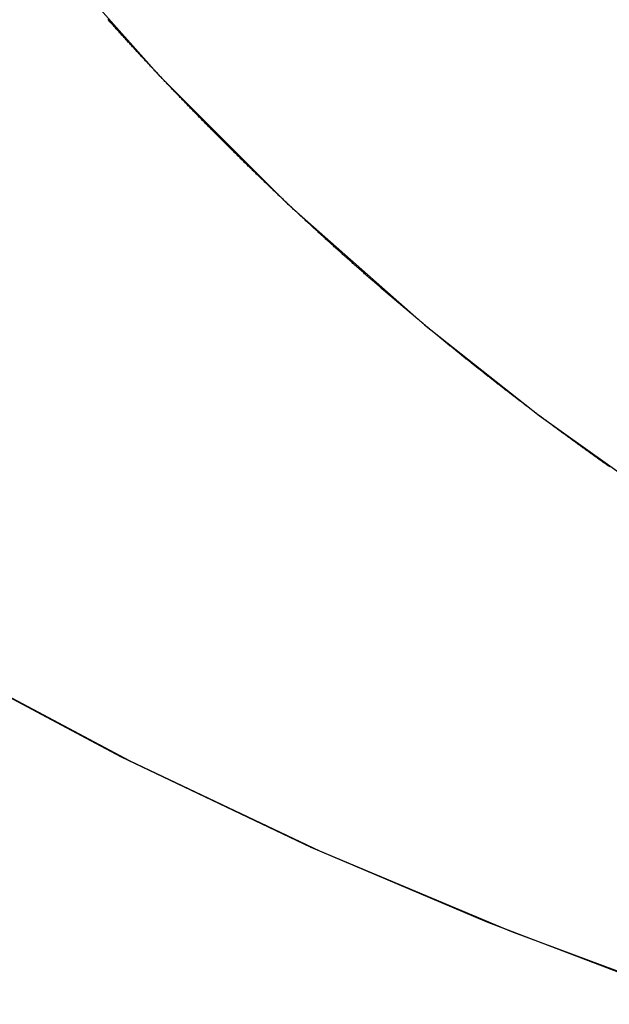
# Model space of a CAD drawing. Extents: x 33087 to 36311, y -3778 to -2280.
# Drawn here: x 33858 to 33870, y -2750 to -2729 of the extents above; entities that cross this region are included whole.
import ezdxf

# ---------------------------------------------------------------- set-up
doc = ezdxf.new("R2010")
doc.units = 0
doc.header["$LTSCALE"] = 0.5
doc.header["$MEASUREMENT"] = 0
doc.layers.add('VITCON', color=1, linetype='CONTINUOUS')

# ---------------------------------------------------------------- blocks, each defined once
blk = doc.blocks.new('1')
at = {"layer": 'VITCON'}
for p, q in [((33857.947, -2727.771), (33860.466, -2730.607)), ((33859.393, -2729.438), (33859.378, -2729.422)), ((33859.407, -2729.455), (33859.393, -2729.438)), ((33859.422, -2729.471), (33859.407, -2729.455)), ((33859.437, -2729.488), (33859.422, -2729.471)), ((33859.452, -2729.504), (33859.437, -2729.488)), ((33859.467, -2729.521), (33859.452, -2729.504)), ((33859.482, -2729.537), (33859.467, -2729.521)), ((33859.496, -2729.554), (33859.482, -2729.537)), ((33859.511, -2729.57), (33859.496, -2729.554)), ((33859.526, -2729.587), (33859.511, -2729.57)), ((33859.541, -2729.603), (33859.526, -2729.587)), ((33859.556, -2729.62), (33859.541, -2729.603)), ((33859.571, -2729.636), (33859.556, -2729.62)), ((33859.585, -2729.652), (33859.571, -2729.636)), ((33859.6, -2729.669), (33859.585, -2729.652)), ((33859.615, -2729.686), (33859.6, -2729.669)), ((33859.63, -2729.702), (33859.615, -2729.686)), ((33859.645, -2729.718), (33859.63, -2729.702)), ((33859.66, -2729.735), (33859.645, -2729.718)), ((33859.675, -2729.751), (33859.66, -2729.735)), ((33859.69, -2729.768), (33859.675, -2729.751)), ((33859.705, -2729.784), (33859.69, -2729.768)), ((33859.72, -2729.8), (33859.705, -2729.784)), ((33859.735, -2729.817), (33859.72, -2729.8)), ((33859.749, -2729.833), (33859.735, -2729.817)), ((33859.764, -2729.85), (33859.749, -2729.833)), ((33859.779, -2729.866), (33859.764, -2729.85)), ((33859.794, -2729.882), (33859.779, -2729.866)), ((33859.809, -2729.899), (33859.794, -2729.882)), ((33859.824, -2729.915), (33859.809, -2729.899)), ((33859.839, -2729.931), (33859.824, -2729.915)), ((33859.854, -2729.948), (33859.839, -2729.931)), ((33859.869, -2729.964), (33859.854, -2729.948)), ((33859.884, -2729.981), (33859.869, -2729.964)), ((33859.899, -2729.997), (33859.884, -2729.981)), ((33859.914, -2730.013), (33859.899, -2729.997)), ((33859.929, -2730.029), (33859.914, -2730.013)), ((33859.944, -2730.046), (33859.929, -2730.029)), ((33859.959, -2730.062), (33859.944, -2730.046)), ((33859.974, -2730.078), (33859.959, -2730.062)), ((33859.989, -2730.095), (33859.974, -2730.078)), ((33860.004, -2730.111), (33859.989, -2730.095)), ((33860.019, -2730.127), (33860.004, -2730.111)), ((33860.034, -2730.144), (33860.019, -2730.127)), ((33860.049, -2730.16), (33860.034, -2730.144)), ((33860.064, -2730.176), (33860.049, -2730.16)), ((33860.079, -2730.192), (33860.064, -2730.176)), ((33860.094, -2730.208), (33860.079, -2730.192)), ((33860.109, -2730.225), (33860.094, -2730.208)), ((33860.125, -2730.241), (33860.109, -2730.225)), ((33860.139, -2730.257), (33860.125, -2730.241)), ((33860.155, -2730.274), (33860.139, -2730.257)), ((33860.169, -2730.29), (33860.155, -2730.274)), ((33860.185, -2730.306), (33860.169, -2730.29)), ((33860.2, -2730.322), (33860.185, -2730.306)), ((33860.215, -2730.338), (33860.2, -2730.322)), ((33860.23, -2730.355), (33860.215, -2730.338)), ((33860.245, -2730.371), (33860.23, -2730.355)), ((33860.26, -2730.387), (33860.245, -2730.371)), ((33860.275, -2730.403), (33860.26, -2730.387)), ((33860.291, -2730.419), (33860.275, -2730.403)), ((33860.305, -2730.435), (33860.291, -2730.419)), ((33860.321, -2730.451), (33860.305, -2730.435)), ((33860.336, -2730.468), (33860.321, -2730.451)), ((33860.351, -2730.484), (33860.336, -2730.468)), ((33860.366, -2730.5), (33860.351, -2730.484)), ((33860.381, -2730.516), (33860.366, -2730.5)), ((33860.396, -2730.532), (33860.381, -2730.516)), ((33860.412, -2730.548), (33860.396, -2730.532)), ((33860.426, -2730.565), (33860.412, -2730.548)), ((33860.442, -2730.581), (33860.426, -2730.565)), ((33860.457, -2730.597), (33860.442, -2730.581)), ((33860.472, -2730.613), (33860.457, -2730.597)), ((33860.466, -2730.607), (33863.158, -2733.299)), ((33860.487, -2730.629), (33860.472, -2730.613)), ((33860.503, -2730.645), (33860.487, -2730.629)), ((33860.518, -2730.661), (33860.503, -2730.645)), ((33860.533, -2730.677), (33860.518, -2730.661)), ((33860.548, -2730.693), (33860.533, -2730.677)), ((33860.563, -2730.709), (33860.548, -2730.693)), ((33860.578, -2730.725), (33860.563, -2730.709)), ((33860.593, -2730.742), (33860.578, -2730.725)), ((33860.609, -2730.757), (33860.593, -2730.742)), ((33860.624, -2730.774), (33860.609, -2730.757)), ((33860.639, -2730.789), (33860.624, -2730.774)), ((33860.654, -2730.806), (33860.639, -2730.789)), ((33860.67, -2730.822), (33860.654, -2730.806)), ((33860.685, -2730.838), (33860.67, -2730.822)), ((33860.7, -2730.854), (33860.685, -2730.838)), ((33860.716, -2730.87), (33860.7, -2730.854)), ((33860.731, -2730.886), (33860.716, -2730.87)), ((33860.746, -2730.902), (33860.731, -2730.886)), ((33860.761, -2730.918), (33860.746, -2730.902)), ((33860.776, -2730.934), (33860.761, -2730.918)), ((33860.792, -2730.95), (33860.776, -2730.934)), ((33860.807, -2730.966), (33860.792, -2730.95)), ((33860.822, -2730.982), (33860.807, -2730.966)), ((33860.838, -2730.998), (33860.822, -2730.982)), ((33860.853, -2731.013), (33860.838, -2730.998)), ((33860.868, -2731.029), (33860.853, -2731.013)), ((33860.883, -2731.045), (33860.868, -2731.029)), ((33860.899, -2731.061), (33860.883, -2731.045)), ((33860.914, -2731.077), (33860.899, -2731.061)), ((33860.929, -2731.093), (33860.914, -2731.077)), ((33860.945, -2731.109), (33860.929, -2731.093)), ((33860.96, -2731.125), (33860.945, -2731.109)), ((33860.975, -2731.141), (33860.96, -2731.125)), ((33860.991, -2731.157), (33860.975, -2731.141)), ((33861.006, -2731.173), (33860.991, -2731.157)), ((33861.021, -2731.189), (33861.006, -2731.173)), ((33861.037, -2731.205), (33861.021, -2731.189)), ((33861.052, -2731.22), (33861.037, -2731.205)), ((33861.067, -2731.236), (33861.052, -2731.22)), ((33861.083, -2731.252), (33861.067, -2731.236)), ((33861.098, -2731.268), (33861.083, -2731.252)), ((33861.113, -2731.284), (33861.098, -2731.268)), ((33861.129, -2731.299), (33861.113, -2731.284)), ((33861.144, -2731.315), (33861.129, -2731.299)), ((33861.159, -2731.331), (33861.144, -2731.315)), ((33861.175, -2731.347), (33861.159, -2731.331)), ((33861.19, -2731.363), (33861.175, -2731.347)), ((33861.206, -2731.379), (33861.19, -2731.363)), ((33861.221, -2731.394), (33861.206, -2731.379)), ((33861.236, -2731.41), (33861.221, -2731.394)), ((33861.252, -2731.426), (33861.236, -2731.41)), ((33861.267, -2731.442), (33861.252, -2731.426)), ((33861.283, -2731.458), (33861.267, -2731.442)), ((33861.298, -2731.473), (33861.283, -2731.458)), ((33861.313, -2731.489), (33861.298, -2731.473)), ((33861.329, -2731.505), (33861.313, -2731.489)), ((33861.344, -2731.521), (33861.329, -2731.505)), ((33861.36, -2731.536), (33861.344, -2731.521)), ((33861.375, -2731.552), (33861.36, -2731.536)), ((33861.391, -2731.568), (33861.375, -2731.552)), ((33861.406, -2731.584), (33861.391, -2731.568)), ((33861.422, -2731.599), (33861.406, -2731.584)), ((33861.437, -2731.615), (33861.422, -2731.599)), ((33861.452, -2731.631), (33861.437, -2731.615)), ((33861.468, -2731.646), (33861.452, -2731.631)), ((33861.483, -2731.662), (33861.468, -2731.646)), ((33861.499, -2731.678), (33861.483, -2731.662)), ((33861.515, -2731.694), (33861.499, -2731.678)), ((33861.53, -2731.709), (33861.515, -2731.694)), ((33861.545, -2731.725), (33861.53, -2731.709)), ((33861.561, -2731.741), (33861.545, -2731.725)), ((33861.576, -2731.756), (33861.561, -2731.741)), ((33861.592, -2731.772), (33861.576, -2731.756)), ((33861.607, -2731.788), (33861.592, -2731.772)), ((33861.623, -2731.803), (33861.607, -2731.788)), ((33861.639, -2731.819), (33861.623, -2731.803)), ((33861.654, -2731.835), (33861.639, -2731.819)), ((33861.67, -2731.85), (33861.654, -2731.835)), ((33861.685, -2731.866), (33861.67, -2731.85)), ((33861.701, -2731.881), (33861.685, -2731.866)), ((33861.716, -2731.897), (33861.701, -2731.881)), ((33861.732, -2731.913), (33861.716, -2731.897)), ((33861.747, -2731.928), (33861.732, -2731.913)), ((33861.763, -2731.944), (33861.747, -2731.928)), ((33861.778, -2731.959), (33861.763, -2731.944)), ((33861.794, -2731.975), (33861.778, -2731.959)), ((33861.81, -2731.99), (33861.794, -2731.975)), ((33861.825, -2732.006), (33861.81, -2731.99)), ((33861.841, -2732.021), (33861.825, -2732.006)), ((33861.856, -2732.037), (33861.841, -2732.021)), ((33861.872, -2732.053), (33861.856, -2732.037)), ((33861.887, -2732.068), (33861.872, -2732.053)), ((33861.903, -2732.084), (33861.887, -2732.068)), ((33861.919, -2732.099), (33861.903, -2732.084)), ((33861.934, -2732.115), (33861.919, -2732.099)), ((33861.95, -2732.13), (33861.934, -2732.115)), ((33861.965, -2732.146), (33861.95, -2732.13)), ((33861.981, -2732.161), (33861.965, -2732.146)), ((33861.997, -2732.177), (33861.981, -2732.161)), ((33862.012, -2732.192), (33861.997, -2732.177)), ((33862.028, -2732.208), (33862.012, -2732.192)), ((33862.044, -2732.223), (33862.028, -2732.208)), ((33862.059, -2732.239), (33862.044, -2732.223)), ((33862.075, -2732.254), (33862.059, -2732.239)), ((33862.091, -2732.269), (33862.075, -2732.254)), ((33862.106, -2732.285), (33862.091, -2732.269)), ((33862.122, -2732.301), (33862.106, -2732.285)), ((33862.138, -2732.316), (33862.122, -2732.301)), ((33862.153, -2732.331), (33862.138, -2732.316)), ((33862.169, -2732.347), (33862.153, -2732.331)), ((33862.185, -2732.362), (33862.169, -2732.347)), ((33862.2, -2732.378), (33862.185, -2732.362)), ((33862.216, -2732.393), (33862.2, -2732.378)), ((33862.232, -2732.408), (33862.216, -2732.393)), ((33862.247, -2732.424), (33862.232, -2732.408)), ((33862.263, -2732.439), (33862.247, -2732.424)), ((33862.279, -2732.454), (33862.263, -2732.439)), ((33862.294, -2732.47), (33862.279, -2732.454)), ((33862.31, -2732.485), (33862.294, -2732.47)), ((33862.326, -2732.501), (33862.31, -2732.485)), ((33862.342, -2732.516), (33862.326, -2732.501)), ((33862.357, -2732.531), (33862.342, -2732.516)), ((33862.373, -2732.547), (33862.357, -2732.531)), ((33862.389, -2732.562), (33862.373, -2732.547)), ((33862.405, -2732.577), (33862.389, -2732.562)), ((33862.42, -2732.593), (33862.405, -2732.577)), ((33862.436, -2732.608), (33862.42, -2732.593)), ((33862.452, -2732.623), (33862.436, -2732.608)), ((33862.467, -2732.639), (33862.452, -2732.623)), ((33862.483, -2732.654), (33862.467, -2732.639)), ((33862.499, -2732.669), (33862.483, -2732.654)), ((33862.515, -2732.685), (33862.499, -2732.669)), ((33862.531, -2732.7), (33862.515, -2732.685)), ((33862.546, -2732.715), (33862.531, -2732.7)), ((33862.562, -2732.73), (33862.546, -2732.715)), ((33862.578, -2732.745), (33862.562, -2732.73)), ((33862.594, -2732.761), (33862.578, -2732.745)), ((33862.61, -2732.776), (33862.594, -2732.761)), ((33862.625, -2732.791), (33862.61, -2732.776)), ((33862.641, -2732.807), (33862.625, -2732.791)), ((33862.657, -2732.822), (33862.641, -2732.807)), ((33862.673, -2732.837), (33862.657, -2732.822)), ((33862.689, -2732.852), (33862.673, -2732.837)), ((33862.705, -2732.867), (33862.689, -2732.852)), ((33862.72, -2732.883), (33862.705, -2732.867)), ((33862.736, -2732.898), (33862.72, -2732.883)), ((33862.752, -2732.913), (33862.736, -2732.898)), ((33862.768, -2732.928), (33862.752, -2732.913)), ((33862.784, -2732.943), (33862.768, -2732.928)), ((33862.799, -2732.958), (33862.784, -2732.943)), ((33862.815, -2732.974), (33862.799, -2732.958)), ((33862.831, -2732.989), (33862.815, -2732.974)), ((33862.847, -2733.004), (33862.831, -2732.989)), ((33862.863, -2733.019), (33862.847, -2733.004)), ((33862.879, -2733.034), (33862.863, -2733.019)), ((33862.895, -2733.049), (33862.879, -2733.034)), ((33862.911, -2733.065), (33862.895, -2733.049)), ((33862.926, -2733.079), (33862.911, -2733.065)), ((33862.942, -2733.095), (33862.926, -2733.079)), ((33862.958, -2733.11), (33862.942, -2733.095)), ((33862.974, -2733.125), (33862.958, -2733.11)), ((33862.99, -2733.14), (33862.974, -2733.125)), ((33863.006, -2733.155), (33862.99, -2733.14)), ((33863.022, -2733.17), (33863.006, -2733.155)), ((33863.038, -2733.185), (33863.022, -2733.17)), ((33863.054, -2733.2), (33863.038, -2733.185)), ((33863.07, -2733.215), (33863.054, -2733.2)), ((33863.086, -2733.231), (33863.07, -2733.215)), ((33863.101, -2733.245), (33863.086, -2733.231)), ((33863.117, -2733.261), (33863.101, -2733.245)), ((33863.133, -2733.276), (33863.117, -2733.261)), ((33863.149, -2733.29), (33863.133, -2733.276)), ((33863.165, -2733.306), (33863.149, -2733.29)), ((33863.158, -2733.299), (33866.02, -2735.834)), ((33863.181, -2733.321), (33863.165, -2733.306)), ((33863.197, -2733.336), (33863.181, -2733.321)), ((33863.213, -2733.351), (33863.197, -2733.336)), ((33863.229, -2733.366), (33863.213, -2733.351)), ((33863.245, -2733.381), (33863.229, -2733.366)), ((33863.261, -2733.396), (33863.245, -2733.381)), ((33863.277, -2733.411), (33863.261, -2733.396)), ((33863.293, -2733.426), (33863.277, -2733.411)), ((33863.309, -2733.441), (33863.293, -2733.426)), ((33863.325, -2733.455), (33863.309, -2733.441)), ((33863.341, -2733.47), (33863.325, -2733.455)), ((33863.357, -2733.485), (33863.341, -2733.47)), ((33863.373, -2733.5), (33863.357, -2733.485)), ((33863.389, -2733.515), (33863.373, -2733.5)), ((33863.405, -2733.53), (33863.389, -2733.515)), ((33863.421, -2733.545), (33863.405, -2733.53)), ((33863.437, -2733.56), (33863.421, -2733.545)), ((33863.453, -2733.575), (33863.437, -2733.56)), ((33863.469, -2733.59), (33863.453, -2733.575)), ((33863.485, -2733.605), (33863.469, -2733.59)), ((33863.501, -2733.62), (33863.485, -2733.605)), ((33863.517, -2733.634), (33863.501, -2733.62)), ((33863.533, -2733.649), (33863.517, -2733.634)), ((33863.549, -2733.664), (33863.533, -2733.649)), ((33863.565, -2733.679), (33863.549, -2733.664)), ((33863.582, -2733.694), (33863.565, -2733.679)), ((33863.597, -2733.709), (33863.582, -2733.694)), ((33863.614, -2733.724), (33863.597, -2733.709)), ((33863.63, -2733.739), (33863.614, -2733.724)), ((33863.646, -2733.753), (33863.63, -2733.739)), ((33863.662, -2733.768), (33863.646, -2733.753)), ((33863.678, -2733.783), (33863.662, -2733.768)), ((33863.694, -2733.798), (33863.678, -2733.783)), ((33863.71, -2733.813), (33863.694, -2733.798)), ((33863.726, -2733.827), (33863.71, -2733.813)), ((33863.742, -2733.842), (33863.726, -2733.827)), ((33863.759, -2733.857), (33863.742, -2733.842)), ((33863.774, -2733.872), (33863.759, -2733.857)), ((33863.791, -2733.886), (33863.774, -2733.872)), ((33863.807, -2733.901), (33863.791, -2733.886)), ((33863.823, -2733.916), (33863.807, -2733.901)), ((33863.839, -2733.931), (33863.823, -2733.916)), ((33863.855, -2733.946), (33863.839, -2733.931)), ((33863.871, -2733.96), (33863.855, -2733.946)), ((33863.888, -2733.975), (33863.871, -2733.96)), ((33863.903, -2733.99), (33863.888, -2733.975)), ((33863.92, -2734.005), (33863.903, -2733.99)), ((33863.936, -2734.019), (33863.92, -2734.005)), ((33863.952, -2734.034), (33863.936, -2734.019)), ((33863.968, -2734.048), (33863.952, -2734.034)), ((33863.984, -2734.063), (33863.968, -2734.048)), ((33864.001, -2734.078), (33863.984, -2734.063)), ((33864.017, -2734.092), (33864.001, -2734.078)), ((33864.033, -2734.107), (33864.017, -2734.092)), ((33864.049, -2734.122), (33864.033, -2734.107)), ((33864.065, -2734.136), (33864.049, -2734.122)), ((33864.081, -2734.151), (33864.065, -2734.136)), ((33864.098, -2734.166), (33864.081, -2734.151)), ((33864.114, -2734.18), (33864.098, -2734.166)), ((33864.13, -2734.195), (33864.114, -2734.18)), ((33864.146, -2734.21), (33864.13, -2734.195)), ((33864.162, -2734.224), (33864.146, -2734.21)), ((33864.179, -2734.239), (33864.162, -2734.224)), ((33864.195, -2734.254), (33864.179, -2734.239)), ((33864.211, -2734.268), (33864.195, -2734.254)), ((33864.228, -2734.283), (33864.211, -2734.268)), ((33864.244, -2734.298), (33864.228, -2734.283)), ((33864.26, -2734.312), (33864.244, -2734.298)), ((33864.276, -2734.327), (33864.26, -2734.312)), ((33864.292, -2734.341), (33864.276, -2734.327)), ((33864.309, -2734.356), (33864.292, -2734.341)), ((33864.325, -2734.37), (33864.309, -2734.356)), ((33864.341, -2734.385), (33864.325, -2734.37)), ((33864.358, -2734.399), (33864.341, -2734.385)), ((33864.374, -2734.414), (33864.358, -2734.399)), ((33864.39, -2734.428), (33864.374, -2734.414)), ((33864.406, -2734.443), (33864.39, -2734.428)), ((33864.423, -2734.458), (33864.406, -2734.443)), ((33864.439, -2734.472), (33864.423, -2734.458)), ((33864.455, -2734.487), (33864.439, -2734.472)), ((33864.472, -2734.501), (33864.455, -2734.487)), ((33864.488, -2734.516), (33864.472, -2734.501)), ((33864.504, -2734.53), (33864.488, -2734.516)), ((33864.521, -2734.545), (33864.504, -2734.53)), ((33864.537, -2734.559), (33864.521, -2734.545)), ((33864.553, -2734.574), (33864.537, -2734.559)), ((33864.57, -2734.588), (33864.553, -2734.574)), ((33864.586, -2734.603), (33864.57, -2734.588)), ((33864.602, -2734.617), (33864.586, -2734.603)), ((33864.618, -2734.632), (33864.602, -2734.617)), ((33864.635, -2734.646), (33864.618, -2734.632)), ((33864.651, -2734.66), (33864.635, -2734.646)), ((33864.668, -2734.675), (33864.651, -2734.66)), ((33864.684, -2734.689), (33864.668, -2734.675)), ((33864.7, -2734.704), (33864.684, -2734.689)), ((33864.717, -2734.718), (33864.7, -2734.704)), ((33864.733, -2734.732), (33864.717, -2734.718)), ((33864.749, -2734.747), (33864.733, -2734.732)), ((33864.766, -2734.762), (33864.749, -2734.747)), ((33864.782, -2734.776), (33864.766, -2734.762)), ((33864.799, -2734.79), (33864.782, -2734.776)), ((33864.815, -2734.805), (33864.799, -2734.79)), ((33864.831, -2734.819), (33864.815, -2734.805)), ((33864.848, -2734.833), (33864.831, -2734.819)), ((33864.864, -2734.848), (33864.848, -2734.833)), ((33864.881, -2734.862), (33864.864, -2734.848)), ((33864.897, -2734.876), (33864.881, -2734.862)), ((33864.913, -2734.891), (33864.897, -2734.876)), ((33864.93, -2734.905), (33864.913, -2734.891)), ((33864.947, -2734.919), (33864.93, -2734.905)), ((33864.963, -2734.934), (33864.947, -2734.919)), ((33864.979, -2734.948), (33864.963, -2734.934)), ((33864.996, -2734.962), (33864.979, -2734.948)), ((33865.012, -2734.977), (33864.996, -2734.962)), ((33865.029, -2734.991), (33865.012, -2734.977)), ((33865.045, -2735.005), (33865.029, -2734.991)), ((33865.062, -2735.02), (33865.045, -2735.005)), ((33865.078, -2735.034), (33865.062, -2735.02)), ((33865.095, -2735.048), (33865.078, -2735.034)), ((33865.111, -2735.063), (33865.095, -2735.048)), ((33865.127, -2735.077), (33865.111, -2735.063)), ((33865.144, -2735.091), (33865.127, -2735.077)), ((33865.161, -2735.105), (33865.144, -2735.091)), ((33865.177, -2735.119), (33865.161, -2735.105)), ((33865.194, -2735.134), (33865.177, -2735.119)), ((33865.21, -2735.148), (33865.194, -2735.134)), ((33865.227, -2735.162), (33865.21, -2735.148)), ((33865.243, -2735.176), (33865.227, -2735.162)), ((33865.259, -2735.19), (33865.243, -2735.176)), ((33865.276, -2735.205), (33865.259, -2735.19)), ((33865.292, -2735.219), (33865.276, -2735.205)), ((33865.309, -2735.233), (33865.292, -2735.219)), ((33865.326, -2735.247), (33865.309, -2735.233)), ((33865.342, -2735.262), (33865.326, -2735.247)), ((33865.359, -2735.276), (33865.342, -2735.262)), ((33865.375, -2735.29), (33865.359, -2735.276)), ((33865.392, -2735.304), (33865.375, -2735.29)), ((33865.409, -2735.318), (33865.392, -2735.304)), ((33865.425, -2735.332), (33865.409, -2735.318)), ((33865.442, -2735.347), (33865.425, -2735.332)), ((33865.458, -2735.36), (33865.442, -2735.347)), ((33865.475, -2735.375), (33865.458, -2735.36)), ((33865.491, -2735.389), (33865.475, -2735.375)), ((33865.508, -2735.403), (33865.491, -2735.389)), ((33865.524, -2735.417), (33865.508, -2735.403)), ((33865.541, -2735.431), (33865.524, -2735.417)), ((33865.558, -2735.445), (33865.541, -2735.431)), ((33865.574, -2735.459), (33865.558, -2735.445)), ((33865.591, -2735.474), (33865.574, -2735.459)), ((33865.607, -2735.487), (33865.591, -2735.474)), ((33865.624, -2735.502), (33865.607, -2735.487)), ((33865.641, -2735.516), (33865.624, -2735.502)), ((33865.657, -2735.53), (33865.641, -2735.516)), ((33865.674, -2735.544), (33865.657, -2735.53)), ((33865.691, -2735.558), (33865.674, -2735.544)), ((33865.707, -2735.572), (33865.691, -2735.558)), ((33865.724, -2735.586), (33865.707, -2735.572)), ((33865.741, -2735.6), (33865.724, -2735.586)), ((33865.757, -2735.614), (33865.741, -2735.6)), ((33865.774, -2735.628), (33865.757, -2735.614)), ((33865.791, -2735.642), (33865.774, -2735.628)), ((33865.807, -2735.656), (33865.791, -2735.642)), ((33865.824, -2735.67), (33865.807, -2735.656)), ((33865.84, -2735.684), (33865.824, -2735.67)), ((33865.857, -2735.698), (33865.84, -2735.684)), ((33865.874, -2735.712), (33865.857, -2735.698)), ((33865.89, -2735.726), (33865.874, -2735.712)), ((33865.907, -2735.74), (33865.89, -2735.726)), ((33865.924, -2735.754), (33865.907, -2735.74)), ((33865.941, -2735.768), (33865.924, -2735.754)), ((33865.957, -2735.782), (33865.941, -2735.768)), ((33865.974, -2735.796), (33865.957, -2735.782)), ((33865.991, -2735.81), (33865.974, -2735.796)), ((33866.008, -2735.824), (33865.991, -2735.81)), ((33866.024, -2735.837), (33866.008, -2735.824)), ((33866.02, -2735.834), (33868.428, -2737.739)), ((33866.041, -2735.851), (33866.024, -2735.837)), ((33866.058, -2735.866), (33866.041, -2735.851)), ((33866.074, -2735.879), (33866.058, -2735.866)), ((33866.091, -2735.893), (33866.074, -2735.879)), ((33866.108, -2735.907), (33866.091, -2735.893)), ((33866.125, -2735.921), (33866.108, -2735.907)), ((33866.141, -2735.935), (33866.125, -2735.921)), ((33866.158, -2735.949), (33866.141, -2735.935)), ((33866.175, -2735.962), (33866.158, -2735.949)), ((33866.192, -2735.976), (33866.175, -2735.962)), ((33866.208, -2735.99), (33866.192, -2735.976)), ((33866.225, -2736.004), (33866.208, -2735.99)), ((33866.242, -2736.018), (33866.225, -2736.004)), ((33866.259, -2736.032), (33866.242, -2736.018)), ((33866.275, -2736.046), (33866.259, -2736.032)), ((33866.292, -2736.059), (33866.275, -2736.046)), ((33866.309, -2736.073), (33866.292, -2736.059)), ((33866.326, -2736.087), (33866.309, -2736.073)), ((33866.343, -2736.101), (33866.326, -2736.087)), ((33866.359, -2736.115), (33866.343, -2736.101)), ((33866.376, -2736.128), (33866.359, -2736.115)), ((33866.393, -2736.142), (33866.376, -2736.128)), ((33866.41, -2736.156), (33866.393, -2736.142)), ((33866.427, -2736.17), (33866.41, -2736.156)), ((33866.443, -2736.184), (33866.427, -2736.17)), ((33866.46, -2736.197), (33866.443, -2736.184)), ((33866.477, -2736.211), (33866.46, -2736.197)), ((33866.494, -2736.225), (33866.477, -2736.211)), ((33866.511, -2736.239), (33866.494, -2736.225)), ((33866.528, -2736.252), (33866.511, -2736.239)), ((33866.545, -2736.266), (33866.528, -2736.252)), ((33866.561, -2736.28), (33866.545, -2736.266)), ((33866.578, -2736.293), (33866.561, -2736.28)), ((33866.595, -2736.307), (33866.578, -2736.293)), ((33866.612, -2736.321), (33866.595, -2736.307)), ((33866.629, -2736.334), (33866.612, -2736.321)), ((33866.646, -2736.348), (33866.629, -2736.334)), ((33866.663, -2736.362), (33866.646, -2736.348)), ((33866.68, -2736.376), (33866.663, -2736.362)), ((33866.696, -2736.389), (33866.68, -2736.376)), ((33866.713, -2736.403), (33866.696, -2736.389)), ((33866.73, -2736.417), (33866.713, -2736.403)), ((33866.747, -2736.43), (33866.73, -2736.417)), ((33866.764, -2736.444), (33866.747, -2736.43)), ((33866.781, -2736.458), (33866.764, -2736.444)), ((33866.798, -2736.471), (33866.781, -2736.458)), ((33866.815, -2736.485), (33866.798, -2736.471)), ((33866.832, -2736.498), (33866.815, -2736.485)), ((33866.849, -2736.512), (33866.832, -2736.498)), ((33866.865, -2736.526), (33866.849, -2736.512)), ((33866.882, -2736.539), (33866.865, -2736.526)), ((33866.899, -2736.553), (33866.882, -2736.539)), ((33866.916, -2736.566), (33866.899, -2736.553)), ((33866.933, -2736.58), (33866.916, -2736.566)), ((33866.95, -2736.593), (33866.933, -2736.58)), ((33866.967, -2736.607), (33866.95, -2736.593)), ((33866.984, -2736.621), (33866.967, -2736.607)), ((33867.001, -2736.634), (33866.984, -2736.621)), ((33867.018, -2736.648), (33867.001, -2736.634)), ((33867.035, -2736.661), (33867.018, -2736.648)), ((33867.052, -2736.675), (33867.035, -2736.661)), ((33867.069, -2736.688), (33867.052, -2736.675)), ((33867.086, -2736.702), (33867.069, -2736.688)), ((33867.103, -2736.715), (33867.086, -2736.702)), ((33867.12, -2736.729), (33867.103, -2736.715)), ((33867.137, -2736.742), (33867.12, -2736.729)), ((33867.154, -2736.756), (33867.137, -2736.742)), ((33867.171, -2736.769), (33867.154, -2736.756)), ((33867.188, -2736.783), (33867.171, -2736.769)), ((33867.205, -2736.796), (33867.188, -2736.783)), ((33867.222, -2736.81), (33867.205, -2736.796)), ((33867.239, -2736.823), (33867.222, -2736.81)), ((33867.256, -2736.837), (33867.239, -2736.823)), ((33867.273, -2736.85), (33867.256, -2736.837)), ((33867.29, -2736.863), (33867.273, -2736.85)), ((33867.307, -2736.877), (33867.29, -2736.863)), ((33867.324, -2736.89), (33867.307, -2736.877)), ((33867.341, -2736.904), (33867.324, -2736.89)), ((33867.358, -2736.917), (33867.341, -2736.904)), ((33867.375, -2736.93), (33867.358, -2736.917)), ((33867.392, -2736.944), (33867.375, -2736.93)), ((33867.409, -2736.957), (33867.392, -2736.944)), ((33867.426, -2736.971), (33867.409, -2736.957)), ((33867.444, -2736.984), (33867.426, -2736.971)), ((33867.46, -2736.998), (33867.444, -2736.984)), ((33867.478, -2737.011), (33867.46, -2736.998)), ((33867.495, -2737.024), (33867.478, -2737.011)), ((33867.512, -2737.038), (33867.495, -2737.024)), ((33867.529, -2737.051), (33867.512, -2737.038)), ((33867.546, -2737.064), (33867.529, -2737.051)), ((33867.563, -2737.078), (33867.546, -2737.064)), ((33867.58, -2737.091), (33867.563, -2737.078)), ((33867.597, -2737.104), (33867.58, -2737.091)), ((33867.614, -2737.118), (33867.597, -2737.104)), ((33867.631, -2737.131), (33867.614, -2737.118)), ((33867.649, -2737.144), (33867.631, -2737.131)), ((33867.666, -2737.157), (33867.649, -2737.144)), ((33867.683, -2737.171), (33867.666, -2737.157)), ((33867.7, -2737.184), (33867.683, -2737.171)), ((33867.717, -2737.197), (33867.7, -2737.184)), ((33867.734, -2737.211), (33867.717, -2737.197)), ((33867.751, -2737.224), (33867.734, -2737.211)), ((33867.768, -2737.237), (33867.751, -2737.224)), ((33867.786, -2737.25), (33867.768, -2737.237)), ((33867.803, -2737.264), (33867.786, -2737.25)), ((33867.82, -2737.277), (33867.803, -2737.264)), ((33867.837, -2737.29), (33867.82, -2737.277)), ((33867.854, -2737.303), (33867.837, -2737.29)), ((33867.872, -2737.316), (33867.854, -2737.303)), ((33867.888, -2737.33), (33867.872, -2737.316)), ((33867.906, -2737.343), (33867.888, -2737.33)), ((33867.923, -2737.356), (33867.906, -2737.343)), ((33867.94, -2737.369), (33867.923, -2737.356)), ((33867.957, -2737.383), (33867.94, -2737.369)), ((33867.974, -2737.395), (33867.957, -2737.383)), ((33867.992, -2737.409), (33867.974, -2737.395)), ((33868.009, -2737.422), (33867.992, -2737.409)), ((33868.026, -2737.435), (33868.009, -2737.422)), ((33868.043, -2737.448), (33868.026, -2737.435)), ((33868.06, -2737.461), (33868.043, -2737.448)), ((33868.078, -2737.475), (33868.06, -2737.461)), ((33868.095, -2737.488), (33868.078, -2737.475)), ((33868.112, -2737.501), (33868.095, -2737.488)), ((33868.129, -2737.514), (33868.112, -2737.501)), ((33868.146, -2737.527), (33868.129, -2737.514)), ((33868.164, -2737.54), (33868.146, -2737.527)), ((33868.181, -2737.553), (33868.164, -2737.54)), ((33868.198, -2737.566), (33868.181, -2737.553)), ((33868.215, -2737.579), (33868.198, -2737.566)), ((33868.233, -2737.593), (33868.215, -2737.579)), ((33868.25, -2737.605), (33868.233, -2737.593)), ((33868.267, -2737.619), (33868.25, -2737.605)), ((33868.285, -2737.632), (33868.267, -2737.619)), ((33868.302, -2737.645), (33868.285, -2737.632)), ((33868.319, -2737.658), (33868.302, -2737.645)), ((33868.336, -2737.671), (33868.319, -2737.658)), ((33868.353, -2737.684), (33868.336, -2737.671)), ((33868.371, -2737.697), (33868.353, -2737.684)), ((33868.388, -2737.71), (33868.371, -2737.697)), ((33868.405, -2737.723), (33868.388, -2737.71)), ((33868.422, -2737.736), (33868.405, -2737.723)), ((33868.44, -2737.749), (33868.422, -2737.736)), ((33868.428, -2737.739), (33870.936, -2739.529)), ((33868.457, -2737.762), (33868.44, -2737.749)), ((33868.474, -2737.775), (33868.457, -2737.762)), ((33868.492, -2737.788), (33868.474, -2737.775)), ((33868.509, -2737.801), (33868.492, -2737.788)), ((33868.526, -2737.814), (33868.509, -2737.801)), ((33868.544, -2737.827), (33868.526, -2737.814)), ((33868.561, -2737.84), (33868.544, -2737.827)), ((33868.578, -2737.853), (33868.561, -2737.84)), ((33868.596, -2737.865), (33868.578, -2737.853)), ((33868.613, -2737.878), (33868.596, -2737.865)), ((33868.631, -2737.892), (33868.613, -2737.878)), ((33868.648, -2737.904), (33868.631, -2737.892)), ((33868.665, -2737.917), (33868.648, -2737.904)), ((33868.682, -2737.93), (33868.665, -2737.917)), ((33868.7, -2737.943), (33868.682, -2737.93)), ((33868.717, -2737.956), (33868.7, -2737.943)), ((33868.734, -2737.969), (33868.717, -2737.956)), ((33868.752, -2737.982), (33868.734, -2737.969)), ((33868.769, -2737.994), (33868.752, -2737.982)), ((33868.787, -2738.007), (33868.769, -2737.994)), ((33868.804, -2738.02), (33868.787, -2738.007)), ((33868.821, -2738.033), (33868.804, -2738.02)), ((33868.839, -2738.046), (33868.821, -2738.033)), ((33868.855, -2738.058), (33868.839, -2738.046)), ((33868.872, -2738.07), (33868.855, -2738.058)), ((33868.889, -2738.083), (33868.872, -2738.07)), ((33868.906, -2738.096), (33868.889, -2738.083)), ((33868.924, -2738.109), (33868.906, -2738.096)), ((33868.941, -2738.121), (33868.924, -2738.109)), ((33868.958, -2738.134), (33868.941, -2738.121)), ((33868.976, -2738.147), (33868.958, -2738.134)), ((33868.993, -2738.16), (33868.976, -2738.147)), ((33869.011, -2738.173), (33868.993, -2738.16)), ((33869.028, -2738.186), (33869.011, -2738.173)), ((33869.046, -2738.198), (33869.028, -2738.186)), ((33869.063, -2738.211), (33869.046, -2738.198)), ((33869.081, -2738.224), (33869.063, -2738.211)), ((33869.098, -2738.237), (33869.081, -2738.224)), ((33869.116, -2738.249), (33869.098, -2738.237)), ((33869.133, -2738.262), (33869.116, -2738.249)), ((33869.151, -2738.275), (33869.133, -2738.262)), ((33869.168, -2738.288), (33869.151, -2738.275)), ((33869.186, -2738.301), (33869.168, -2738.288)), ((33869.203, -2738.313), (33869.186, -2738.301)), ((33869.221, -2738.326), (33869.203, -2738.313)), ((33869.238, -2738.339), (33869.221, -2738.326)), ((33869.256, -2738.352), (33869.238, -2738.339)), ((33869.273, -2738.364), (33869.256, -2738.352)), ((33869.291, -2738.377), (33869.273, -2738.364)), ((33869.309, -2738.39), (33869.291, -2738.377)), ((33869.326, -2738.403), (33869.309, -2738.39)), ((33869.344, -2738.415), (33869.326, -2738.403)), ((33869.361, -2738.428), (33869.344, -2738.415)), ((33869.379, -2738.441), (33869.361, -2738.428)), ((33869.396, -2738.453), (33869.379, -2738.441)), ((33869.414, -2738.466), (33869.396, -2738.453)), ((33869.432, -2738.479), (33869.414, -2738.466)), ((33869.449, -2738.491), (33869.432, -2738.479)), ((33869.467, -2738.504), (33869.449, -2738.491)), ((33869.484, -2738.516), (33869.467, -2738.504)), ((33869.502, -2738.529), (33869.484, -2738.516)), ((33869.519, -2738.542), (33869.502, -2738.529)), ((33869.537, -2738.554), (33869.519, -2738.542)), ((33869.555, -2738.567), (33869.537, -2738.554)), ((33869.572, -2738.579), (33869.555, -2738.567)), ((33869.59, -2738.592), (33869.572, -2738.579)), ((33869.607, -2738.605), (33869.59, -2738.592)), ((33869.625, -2738.617), (33869.607, -2738.605)), ((33869.643, -2738.63), (33869.625, -2738.617)), ((33869.66, -2738.642), (33869.643, -2738.63)), ((33869.678, -2738.655), (33869.66, -2738.642)), ((33869.695, -2738.667), (33869.678, -2738.655)), ((33869.713, -2738.68), (33869.695, -2738.667)), ((33869.731, -2738.693), (33869.713, -2738.68)), ((33869.748, -2738.705), (33869.731, -2738.693)), ((33869.766, -2738.718), (33869.748, -2738.705)), ((33869.783, -2738.73), (33869.766, -2738.718)), ((33869.801, -2738.743), (33869.783, -2738.73)), ((33869.819, -2738.755), (33869.801, -2738.743)), ((33869.836, -2738.768), (33869.819, -2738.755)), ((33869.854, -2738.78), (33869.836, -2738.768)), ((33869.872, -2738.793), (33869.854, -2738.78)), ((33869.889, -2738.805), (33869.872, -2738.793)), ((33869.907, -2738.818), (33869.889, -2738.805)), ((33855.793, -2742.84), (33859.646, -2744.896)), ((33859.85, -2744.998), (33855.931, -2742.914)), ((33859.646, -2744.896), (33863.636, -2746.798)), ((33863.827, -2746.883), (33859.85, -2744.998)), ((33863.636, -2746.798), (33867.326, -2748.37)), ((33867.854, -2748.581), (33863.827, -2746.883)), ((33867.326, -2748.37), (33871.132, -2749.82)), ((33871.921, -2750.1), (33867.854, -2748.581))]:
    blk.add_line(p, q, dxfattribs=at)

msp = doc.modelspace()

# ---------------------------------------------------------------- block references
at = {"layer": 'VITCON'}
msp.add_blockref('1', (0, 0), dxfattribs=at)

doc.saveas('drawing.dxf')
